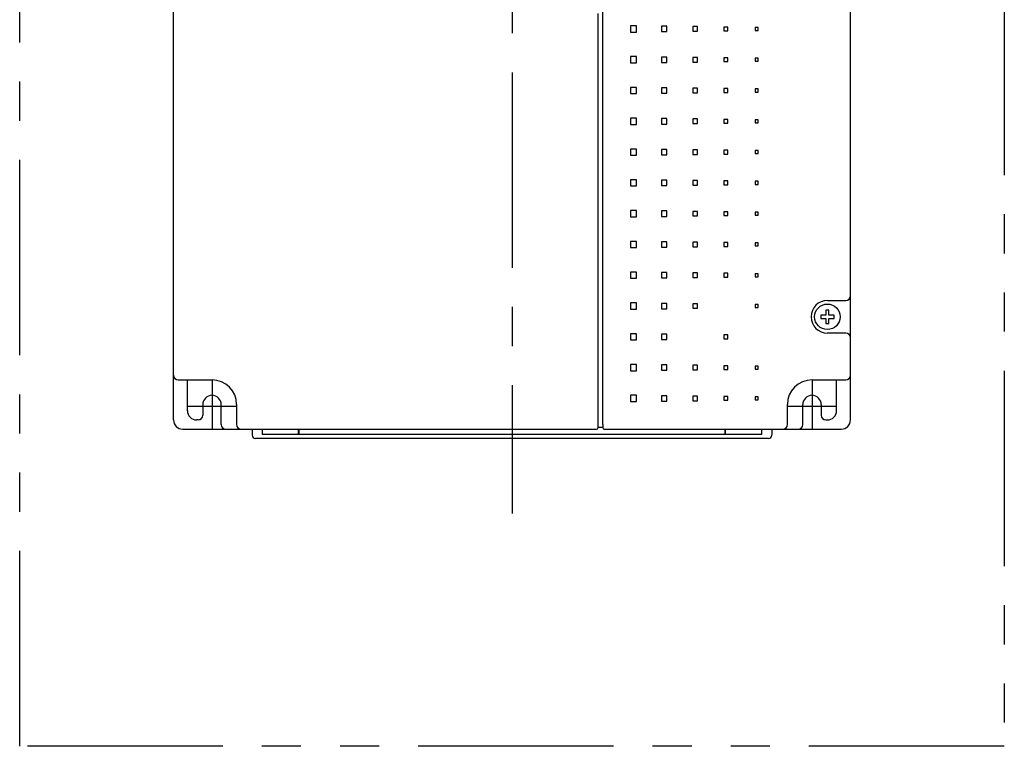
# Model space of a CAD drawing. Extents: x -1989 to -1360, y -844 to -341.
# Drawn here: x -1989 to -1669, y -844 to -608 of the extents above; entities that cross this region are included whole.
import ezdxf

# ---------------------------------------------------------------- set-up
doc = ezdxf.new("R2010")
doc.units = 0
doc.header["$MEASUREMENT"] = 0
doc.linetypes.add('CENTERX2', pattern=[101.6, 63.5, -12.7, 12.7, -12.7])
doc.linetypes.add('PHANTOMX2', pattern=[127, 63.5, -12.7, 12.7, -12.7, 12.7, -12.7])
for name, color, linetype in [('10', 4, 'CONTINUOUS'), ('12', 3, 'CONTINUOUS'), ('16', 4, 'CENTERX2'), ('18', 1, 'PHANTOMX2')]:
    doc.layers.add(name, color=color, linetype=linetype)

msp = doc.modelspace()

# ---------------------------------------------------------------- linework, layer by layer
at = {"layer": '10'}
for p, q in [((-1719.16, -738.02), (-1719.16, -444.02)), ((-1939.16, -738.02), (-1939.16, -475.02)), ((-1801.16, -740.52), (-1801.16, -606)), ((-1788.66, -610.02), (-1790.66, -610.02)), ((-1790.66, -610.02), (-1790.66, -612.02)), ((-1788.66, -612.02), (-1788.66, -610.02)), ((-1778.79, -610.15), (-1780.54, -610.15)), ((-1780.54, -610.15), (-1780.54, -611.9)), ((-1778.79, -611.9), (-1778.79, -610.15)), ((-1770.41, -610.27), (-1770.41, -611.77)), ((-1768.91, -610.27), (-1770.41, -610.27)), ((-1768.91, -611.77), (-1768.91, -610.27)), ((-1759.04, -610.4), (-1760.29, -610.4)), ((-1760.29, -610.4), (-1760.29, -611.65)), ((-1759.04, -611.65), (-1759.04, -610.4)), ((-1749.16, -610.52), (-1750.16, -610.52)), ((-1750.16, -610.52), (-1750.16, -611.52)), ((-1749.16, -611.52), (-1749.16, -610.52)), ((-1790.66, -612.02), (-1788.66, -612.02)), ((-1780.54, -611.9), (-1778.79, -611.9)), ((-1770.41, -611.77), (-1768.91, -611.77)), ((-1760.29, -611.65), (-1759.04, -611.65)), ((-1750.16, -611.52), (-1749.16, -611.52)), ((-1788.66, -620.02), (-1790.66, -620.02)), ((-1790.66, -620.02), (-1790.66, -622.02)), ((-1788.66, -622.02), (-1788.66, -620.02)), ((-1778.79, -620.15), (-1780.54, -620.15)), ((-1780.54, -620.15), (-1780.54, -621.9)), ((-1778.79, -621.9), (-1778.79, -620.15)), ((-1770.41, -620.27), (-1770.41, -621.77)), ((-1768.91, -620.27), (-1770.41, -620.27)), ((-1768.91, -621.77), (-1768.91, -620.27)), ((-1759.04, -620.4), (-1760.29, -620.4)), ((-1760.29, -620.4), (-1760.29, -621.65)), ((-1759.04, -621.65), (-1759.04, -620.4)), ((-1749.16, -620.52), (-1750.16, -620.52)), ((-1750.16, -620.52), (-1750.16, -621.52)), ((-1749.16, -621.52), (-1749.16, -620.52)), ((-1790.66, -622.02), (-1788.66, -622.02)), ((-1780.54, -621.9), (-1778.79, -621.9)), ((-1770.41, -621.77), (-1768.91, -621.77)), ((-1760.29, -621.65), (-1759.04, -621.65)), ((-1750.16, -621.52), (-1749.16, -621.52)), ((-1788.66, -630.02), (-1790.66, -630.02)), ((-1790.66, -630.02), (-1790.66, -632.02)), ((-1788.66, -632.02), (-1788.66, -630.02)), ((-1778.79, -630.15), (-1780.54, -630.15)), ((-1780.54, -630.15), (-1780.54, -631.9)), ((-1778.79, -631.9), (-1778.79, -630.15)), ((-1770.41, -630.27), (-1770.41, -631.77)), ((-1768.91, -630.27), (-1770.41, -630.27)), ((-1768.91, -631.77), (-1768.91, -630.27)), ((-1759.04, -630.4), (-1760.29, -630.4)), ((-1760.29, -630.4), (-1760.29, -631.65)), ((-1759.04, -631.65), (-1759.04, -630.4)), ((-1790.66, -632.02), (-1788.66, -632.02)), ((-1780.54, -631.9), (-1778.79, -631.9)), ((-1770.41, -631.77), (-1768.91, -631.77)), ((-1760.29, -631.65), (-1759.04, -631.65)), ((-1749.16, -630.52), (-1750.16, -630.52)), ((-1750.16, -630.52), (-1750.16, -631.52)), ((-1750.16, -631.52), (-1749.16, -631.52)), ((-1749.16, -631.52), (-1749.16, -630.52)), ((-1788.66, -640.02), (-1790.66, -640.02)), ((-1790.66, -640.02), (-1790.66, -642.02)), ((-1790.66, -642.02), (-1788.66, -642.02)), ((-1788.66, -642.02), (-1788.66, -640.02)), ((-1778.79, -640.15), (-1780.54, -640.15)), ((-1780.54, -640.15), (-1780.54, -641.9)), ((-1780.54, -641.9), (-1778.79, -641.9)), ((-1778.79, -641.9), (-1778.79, -640.15)), ((-1770.41, -640.27), (-1770.41, -641.77)), ((-1768.91, -640.27), (-1770.41, -640.27)), ((-1770.41, -641.77), (-1768.91, -641.77)), ((-1768.91, -641.77), (-1768.91, -640.27)), ((-1759.04, -640.4), (-1760.29, -640.4)), ((-1760.29, -640.4), (-1760.29, -641.65)), ((-1760.29, -641.65), (-1759.04, -641.65)), ((-1759.04, -641.65), (-1759.04, -640.4)), ((-1749.16, -640.52), (-1750.16, -640.52)), ((-1750.16, -640.52), (-1750.16, -641.52)), ((-1750.16, -641.52), (-1749.16, -641.52)), ((-1749.16, -641.52), (-1749.16, -640.52)), ((-1788.66, -650.02), (-1790.66, -650.02)), ((-1790.66, -650.02), (-1790.66, -652.02)), ((-1790.66, -652.02), (-1788.66, -652.02)), ((-1788.66, -652.02), (-1788.66, -650.02)), ((-1778.79, -650.15), (-1780.54, -650.15)), ((-1780.54, -650.15), (-1780.54, -651.9)), ((-1780.54, -651.9), (-1778.79, -651.9)), ((-1778.79, -651.9), (-1778.79, -650.15)), ((-1770.41, -650.27), (-1770.41, -651.77)), ((-1768.91, -650.27), (-1770.41, -650.27)), ((-1770.41, -651.77), (-1768.91, -651.77)), ((-1768.91, -651.77), (-1768.91, -650.27)), ((-1759.04, -650.4), (-1760.29, -650.4)), ((-1760.29, -650.4), (-1760.29, -651.65)), ((-1760.29, -651.65), (-1759.04, -651.65)), ((-1759.04, -651.65), (-1759.04, -650.4)), ((-1749.16, -650.52), (-1750.16, -650.52)), ((-1750.16, -650.52), (-1750.16, -651.52)), ((-1750.16, -651.52), (-1749.16, -651.52)), ((-1749.16, -651.52), (-1749.16, -650.52)), ((-1788.66, -660.02), (-1790.66, -660.02)), ((-1790.66, -660.02), (-1790.66, -662.02)), ((-1790.66, -662.02), (-1788.66, -662.02)), ((-1788.66, -662.02), (-1788.66, -660.02)), ((-1778.79, -660.15), (-1780.54, -660.15)), ((-1780.54, -660.15), (-1780.54, -661.9)), ((-1780.54, -661.9), (-1778.79, -661.9)), ((-1778.79, -661.9), (-1778.79, -660.15)), ((-1770.41, -660.27), (-1770.41, -661.77)), ((-1768.91, -660.27), (-1770.41, -660.27)), ((-1770.41, -661.77), (-1768.91, -661.77)), ((-1768.91, -661.77), (-1768.91, -660.27)), ((-1759.04, -660.4), (-1760.29, -660.4)), ((-1760.29, -660.4), (-1760.29, -661.65)), ((-1760.29, -661.65), (-1759.04, -661.65)), ((-1759.04, -661.65), (-1759.04, -660.4)), ((-1749.16, -660.52), (-1750.16, -660.52)), ((-1750.16, -660.52), (-1750.16, -661.52)), ((-1750.16, -661.52), (-1749.16, -661.52)), ((-1749.16, -661.52), (-1749.16, -660.52)), ((-1788.66, -670.02), (-1790.66, -670.02)), ((-1790.66, -670.02), (-1790.66, -672.02)), ((-1788.66, -672.02), (-1788.66, -670.02)), ((-1778.79, -670.15), (-1780.54, -670.15)), ((-1780.54, -670.15), (-1780.54, -671.9)), ((-1780.54, -671.9), (-1778.79, -671.9)), ((-1778.79, -671.9), (-1778.79, -670.15)), ((-1770.41, -670.27), (-1770.41, -671.77)), ((-1768.91, -670.27), (-1770.41, -670.27)), ((-1770.41, -671.77), (-1768.91, -671.77)), ((-1768.91, -671.77), (-1768.91, -670.27)), ((-1759.04, -670.4), (-1760.29, -670.4)), ((-1760.29, -670.4), (-1760.29, -671.65)), ((-1760.29, -671.65), (-1759.04, -671.65)), ((-1759.04, -671.65), (-1759.04, -670.4)), ((-1749.16, -670.52), (-1750.16, -670.52)), ((-1750.16, -670.52), (-1750.16, -671.52)), ((-1750.16, -671.52), (-1749.16, -671.52)), ((-1749.16, -671.52), (-1749.16, -670.52)), ((-1790.66, -672.02), (-1788.66, -672.02)), ((-1788.66, -680.02), (-1790.66, -680.02)), ((-1790.66, -680.02), (-1790.66, -682.02)), ((-1788.66, -682.02), (-1788.66, -680.02)), ((-1778.79, -680.15), (-1780.54, -680.15)), ((-1780.54, -680.15), (-1780.54, -681.9)), ((-1778.79, -681.9), (-1778.79, -680.15)), ((-1770.41, -680.27), (-1770.41, -681.77)), ((-1768.91, -680.27), (-1770.41, -680.27)), ((-1768.91, -681.77), (-1768.91, -680.27)), ((-1759.04, -680.4), (-1760.29, -680.4)), ((-1760.29, -680.4), (-1760.29, -681.65)), ((-1759.04, -681.65), (-1759.04, -680.4)), ((-1749.16, -680.52), (-1750.16, -680.52)), ((-1750.16, -680.52), (-1750.16, -681.52)), ((-1750.16, -681.52), (-1749.16, -681.52)), ((-1749.16, -681.52), (-1749.16, -680.52)), ((-1790.66, -682.02), (-1788.66, -682.02)), ((-1780.54, -681.9), (-1778.79, -681.9)), ((-1770.41, -681.77), (-1768.91, -681.77)), ((-1760.29, -681.65), (-1759.04, -681.65)), ((-1788.66, -690.02), (-1790.66, -690.02)), ((-1790.66, -690.02), (-1790.66, -692.02)), ((-1788.66, -692.02), (-1788.66, -690.02)), ((-1778.79, -690.15), (-1780.54, -690.15)), ((-1780.54, -690.15), (-1780.54, -691.9)), ((-1778.79, -691.9), (-1778.79, -690.15)), ((-1770.41, -690.27), (-1770.41, -691.77)), ((-1768.91, -690.27), (-1770.41, -690.27)), ((-1768.91, -691.77), (-1768.91, -690.27)), ((-1759.04, -690.4), (-1760.29, -690.4)), ((-1760.29, -690.4), (-1760.29, -691.65)), ((-1759.04, -691.65), (-1759.04, -690.4)), ((-1749.16, -690.52), (-1750.16, -690.52)), ((-1750.16, -690.52), (-1750.16, -691.52)), ((-1749.16, -691.52), (-1749.16, -690.52)), ((-1790.66, -692.02), (-1788.66, -692.02)), ((-1780.54, -691.9), (-1778.79, -691.9)), ((-1770.41, -691.77), (-1768.91, -691.77)), ((-1760.29, -691.65), (-1759.04, -691.65)), ((-1750.16, -691.52), (-1749.16, -691.52)), ((-1788.66, -700.02), (-1790.66, -700.02)), ((-1790.66, -700.02), (-1790.66, -702.02)), ((-1788.66, -702.02), (-1788.66, -700.02)), ((-1778.79, -700.15), (-1780.54, -700.15)), ((-1780.54, -700.15), (-1780.54, -701.9)), ((-1778.79, -701.9), (-1778.79, -700.15)), ((-1770.41, -700.27), (-1770.41, -701.77)), ((-1768.91, -700.27), (-1770.41, -700.27)), ((-1768.91, -701.77), (-1768.91, -700.27)), ((-1749.16, -700.52), (-1750.16, -700.52)), ((-1750.16, -700.52), (-1750.16, -701.52)), ((-1749.16, -701.52), (-1749.16, -700.52)), ((-1726.66, -699.22), (-1720.66, -699.22)), ((-1790.66, -702.02), (-1788.66, -702.02)), ((-1780.54, -701.9), (-1778.79, -701.9)), ((-1770.41, -701.77), (-1768.91, -701.77)), ((-1750.16, -701.52), (-1749.16, -701.52)), ((-1726.16, -702.37), (-1727.16, -702.37)), ((-1727.16, -702.37), (-1727.16, -704.02)), ((-1726.16, -704.02), (-1726.16, -702.37)), ((-1727.16, -704.02), (-1728.81, -704.02)), ((-1728.81, -704.02), (-1728.81, -705.02)), ((-1728.81, -705.02), (-1727.16, -705.02)), ((-1727.16, -705.02), (-1727.16, -706.67)), ((-1727.16, -706.67), (-1726.16, -706.67)), ((-1724.51, -704.02), (-1726.16, -704.02)), ((-1726.16, -705.02), (-1724.51, -705.02)), ((-1726.16, -706.67), (-1726.16, -705.02)), ((-1724.51, -705.02), (-1724.51, -704.02)), ((-1788.66, -710.02), (-1790.66, -710.02)), ((-1790.66, -710.02), (-1790.66, -712.02)), ((-1788.66, -712.02), (-1788.66, -710.02)), ((-1778.79, -710.15), (-1780.54, -710.15)), ((-1780.54, -710.15), (-1780.54, -711.9)), ((-1778.79, -711.9), (-1778.79, -710.15)), ((-1759.04, -710.4), (-1760.29, -710.4)), ((-1760.29, -710.4), (-1760.29, -711.65)), ((-1759.04, -711.65), (-1759.04, -710.4)), ((-1720.66, -709.82), (-1726.66, -709.82)), ((-1790.66, -712.02), (-1788.66, -712.02)), ((-1780.54, -711.9), (-1778.79, -711.9)), ((-1760.29, -711.65), (-1759.04, -711.65)), ((-1788.66, -720.02), (-1790.66, -720.02)), ((-1790.66, -720.02), (-1790.66, -722.02)), ((-1790.66, -722.02), (-1788.66, -722.02)), ((-1788.66, -722.02), (-1788.66, -720.02)), ((-1778.79, -720.15), (-1780.54, -720.15)), ((-1780.54, -720.15), (-1780.54, -721.9)), ((-1780.54, -721.9), (-1778.79, -721.9)), ((-1778.79, -721.9), (-1778.79, -720.15)), ((-1770.41, -720.27), (-1770.41, -721.77)), ((-1768.91, -720.27), (-1770.41, -720.27)), ((-1770.41, -721.77), (-1768.91, -721.77)), ((-1768.91, -721.77), (-1768.91, -720.27)), ((-1759.04, -720.4), (-1760.29, -720.4)), ((-1760.29, -720.4), (-1760.29, -721.65)), ((-1760.29, -721.65), (-1759.04, -721.65)), ((-1759.04, -721.65), (-1759.04, -720.4)), ((-1749.16, -720.52), (-1750.16, -720.52)), ((-1750.16, -720.52), (-1750.16, -721.52)), ((-1750.16, -721.52), (-1749.16, -721.52)), ((-1749.16, -721.52), (-1749.16, -720.52)), ((-1788.66, -730.02), (-1790.66, -730.02)), ((-1790.66, -730.02), (-1790.66, -732.02)), ((-1790.66, -732.02), (-1788.66, -732.02)), ((-1788.66, -732.02), (-1788.66, -730.02)), ((-1778.79, -730.15), (-1780.54, -730.15)), ((-1780.54, -730.15), (-1780.54, -731.9)), ((-1780.54, -731.9), (-1778.79, -731.9)), ((-1778.79, -731.9), (-1778.79, -730.15)), ((-1770.41, -730.27), (-1770.41, -731.77)), ((-1768.91, -730.27), (-1770.41, -730.27)), ((-1770.41, -731.77), (-1768.91, -731.77)), ((-1768.91, -731.77), (-1768.91, -730.27)), ((-1759.04, -730.4), (-1760.29, -730.4)), ((-1760.29, -730.4), (-1760.29, -731.65)), ((-1760.29, -731.65), (-1759.04, -731.65)), ((-1759.04, -731.65), (-1759.04, -730.4)), ((-1749.16, -730.52), (-1750.16, -730.52)), ((-1750.16, -730.52), (-1750.16, -731.52)), ((-1750.16, -731.52), (-1749.16, -731.52)), ((-1749.16, -731.52), (-1749.16, -730.52)), ((-1936.16, -741.02), (-1801.66, -741.02)), ((-1913.56, -741.02), (-1913.56, -743.02)), ((-1910.31, -741.02), (-1910.31, -742.62)), ((-1898.51, -742.62), (-1898.51, -741.02)), ((-1898.41, -741.02), (-1898.41, -742.62)), ((-1799.66, -740.52), (-1801.16, -740.52)), ((-1799.66, -739.52), (-1799.66, -740.52)), ((-1799.16, -741.02), (-1722.16, -741.02)), ((-1759.91, -742.62), (-1759.91, -741.02)), ((-1759.81, -742.62), (-1759.81, -741.02)), ((-1748.01, -742.62), (-1748.01, -741.02)), ((-1744.76, -741.02), (-1744.76, -743.02)), ((-1745.76, -744.02), (-1912.56, -744.02)), ((-1910.31, -742.62), (-1898.51, -742.62)), ((-1898.41, -742.62), (-1759.91, -742.62)), ((-1759.81, -742.62), (-1748.01, -742.62))]:
    msp.add_line(p, q, dxfattribs=at)
at = {"layer": '10', "ltscale": 5}
for p, q in [((-1937.66, -725.02), (-1926.66, -725.02)), ((-1731.66, -725.02), (-1720.66, -725.02)), ((-1918.66, -733.02), (-1918.66, -739.52)), ((-1739.66, -739.52), (-1739.66, -733.02))]:
    msp.add_line(p, q, dxfattribs=at)
at = {"layer": '10'}
msp.add_circle((-1726.66, -704.52), 4.15, dxfattribs=at)
for centre, radius, start, end in [((-1726.66, -704.52), 5.3, 90, 270), ((-1720.66, -697.72), 1.5, 270, 0), ((-1720.66, -711.32), 1.5, 0, 90), ((-1936.16, -738.02), 3, 180, 270), ((-1722.16, -738.02), 3, 270, 0), ((-1801.66, -740.52), 0.5, 270, 0), ((-1799.16, -740.52), 0.5, 180, 270), ((-1912.56, -743.02), 1, 180, 270), ((-1745.76, -743.02), 1, 270, 0)]:
    msp.add_arc(centre, radius, start, end, dxfattribs=at)
at = {"layer": '10', "ltscale": 5}
for centre, radius, start, end in [((-1937.66, -723.52), 1.5, 180, 270), ((-1926.66, -733.02), 8, 0, 90), ((-1731.66, -733.02), 8, 90, 180), ((-1720.66, -723.52), 1.5, 270, 0), ((-1917.16, -739.52), 1.5, 180, 270), ((-1741.16, -739.52), 1.5, 270, 0)]:
    msp.add_arc(centre, radius, start, end, dxfattribs=at)
at = {"layer": '10'}
msp.add_open_spline([(-1799.66, -739.52), (-1799.66, -732.15), (-1799.66, -718.02), (-1799.66, -697.59), (-1799.66, -678.65), (-1799.66, -660.97), (-1799.66, -644.48), (-1799.66, -629.09), (-1799.66, -614.72), (-1799.66, -601.32), (-1799.66, -588.82), (-1799.66, -577.16), (-1799.66, -566.29), (-1799.66, -556.18), (-1799.66, -546.79), (-1799.66, -538.1), (-1799.66, -530.07), (-1799.66, -522.72), (-1799.66, -516.03), (-1799.66, -509.93), (-1799.66, -506.05), (-1799.66, -504.17)], degree=3, knots=[0, 0, 0, 0, 22.126357, 42.388527, 61.294472, 78.940562, 95.408137, 110.776096, 125.117911, 138.501012, 150.986696, 162.630229, 173.480378, 183.579067, 192.96079, 201.649078, 209.668817, 217.038272, 223.71162, 229.715926, 235.35343, 235.35343, 235.35343, 235.35343], dxfattribs=at)
at = {"layer": '12', "ltscale": 5}
for p, q in [((-1934.66, -735.02), (-1934.66, -725.02)), ((-1723.66, -735.02), (-1723.66, -725.02)), ((-1929.66, -733.02), (-1929.66, -736.52)), ((-1923.66, -739.52), (-1923.66, -733.02)), ((-1734.66, -739.52), (-1734.66, -733.02)), ((-1728.66, -733.02), (-1728.66, -736.52)), ((-1931.16, -738.02), (-1931.66, -738.02)), ((-1727.16, -738.02), (-1726.66, -738.02))]:
    msp.add_line(p, q, dxfattribs=at)
at = {"layer": '12', "ltscale": 10}
for p, q in [((-1926.66, -725.02), (-1926.66, -741.02)), ((-1731.66, -725.02), (-1731.66, -741.02)), ((-1934.66, -733.52), (-1918.66, -733.52)), ((-1739.66, -733.52), (-1723.66, -733.52))]:
    msp.add_line(p, q, dxfattribs=at)
at = {"layer": '12', "ltscale": 5}
for centre, radius, start, end in [((-1926.66, -733.02), 3, 0, 180), ((-1731.66, -733.02), 3, 0, 180), ((-1931.66, -735.02), 3, 180, 270), ((-1726.66, -735.02), 3, 270, 0), ((-1931.16, -736.52), 1.5, 270, 0), ((-1727.16, -736.52), 1.5, 180, 270), ((-1922.16, -739.52), 1.5, 180, 270), ((-1736.16, -739.52), 1.5, 270, 0)]:
    msp.add_arc(centre, radius, start, end, dxfattribs=at)
at = {"layer": '16'}
msp.add_line((-1829.16, -421.92), (-1829.16, -768.41), dxfattribs=at)
at = {"layer": '18'}
msp.add_lwpolyline([(-1989.16, -341.02), (-1669.16, -341.02), (-1669.16, -844.02), (-1989.16, -844.02)], close=True, dxfattribs=at)

doc.saveas('drawing.dxf')
